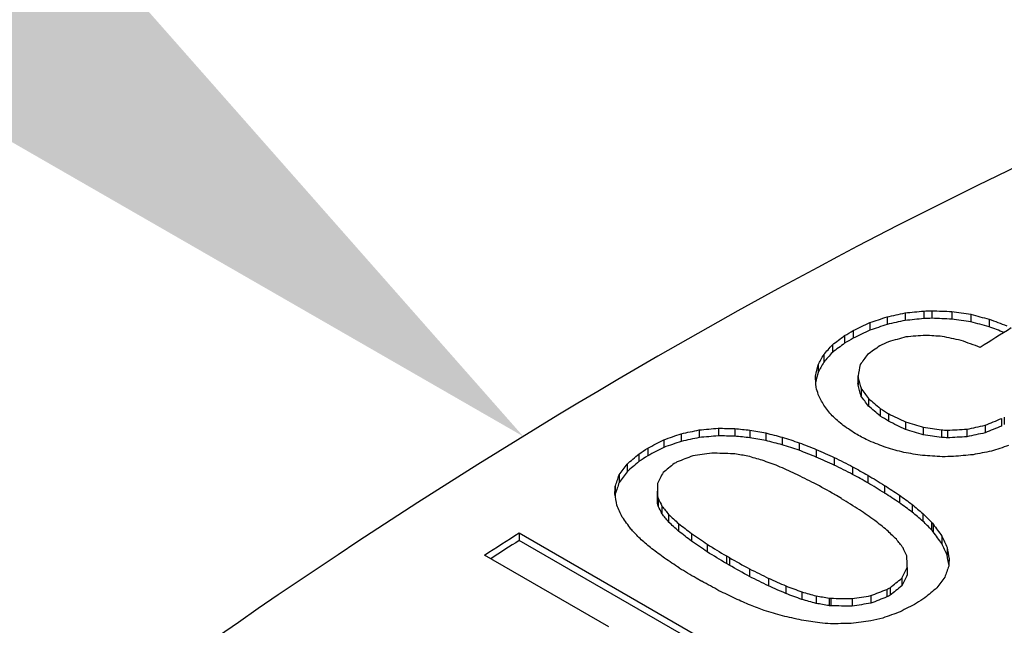
# Model space of a CAD drawing. Units: inches. Extents: x -41.31 to -35.81, y 64.97 to 73.47.
# Drawn here: x -38.12 to -38.06, y 71.04 to 71.08 of the extents above; entities that cross this region are included whole.
import ezdxf
from ezdxf import colors
from ezdxf.entities.mleader import LeaderData, LeaderLine
from ezdxf.math import Vec2, Vec3

# ---------------------------------------------------------------- set-up
doc = ezdxf.new("R2010")
doc.units = ezdxf.units.IN
doc.header["$MEASUREMENT"] = 0
doc.layers.add('HAR_DTL_TEXT', color=130, linetype='CONTINUOUS')
doc.layers.add('HAR_DTL_THIN', color=190, linetype='CONTINUOUS')
doc.styles.add('Harger_Standard', font='arial.ttf', dxfattribs={"height": 0.09375})

msp = doc.modelspace()

# ---------------------------------------------------------------- linework, layer by layer
at = {"layer": 'HAR_DTL_THIN', "extrusion": (3.88578e-16, 0.816497, 0.57735)}
for p, q in [((-38.065481, 71.058438), (-38.065481, 71.057927)), ((-38.064229, 71.058561), (-38.064229, 71.058051)), ((-38.063678, 71.058583), (-38.063678, 71.058073)), ((-38.062342, 71.058526), (-38.062342, 71.058016)), ((-38.061069, 71.058341), (-38.061069, 71.05783)), ((-38.067845, 71.057784), (-38.067845, 71.057273)), ((-38.06669, 71.058169), (-38.06669, 71.057659)), ((-38.059839, 71.058015), (-38.059839, 71.057505)), ((-38.068959, 71.057251), (-38.068959, 71.056741)), ((-38.069542, 71.05691), (-38.069542, 71.056399)), ((-38.070359, 71.056294), (-38.070359, 71.055784)), ((-38.070942, 71.055637), (-38.070942, 71.055127)), ((-38.071324, 71.054944), (-38.071324, 71.054434)), ((-38.068641, 71.0542), (-38.068641, 71.05369)), ((-38.06863, 71.054086), (-38.06863, 71.053576)), ((-38.068439, 71.053375), (-38.068439, 71.052865)), ((-38.067941, 71.05269), (-38.067941, 71.05218)), ((-38.067146, 71.052026), (-38.067146, 71.051516)), ((-38.066594, 71.051671), (-38.066594, 71.051161)), ((-38.065449, 71.051119), (-38.065449, 71.050608)), ((-38.059001, 71.051348), (-38.059001, 71.050837)), ((-38.058821, 71.051446), (-38.058821, 71.050936)), ((-38.079298, 71.05058), (-38.079298, 71.05007)), ((-38.078015, 71.050692), (-38.078015, 71.050182)), ((-38.076912, 71.050671), (-38.076912, 71.050161)), ((-38.075894, 71.050564), (-38.075894, 71.050053)), ((-38.074823, 71.050375), (-38.074823, 71.049865)), ((-38.064261, 71.050758), (-38.064261, 71.050248)), ((-38.063042, 71.050583), (-38.063042, 71.050073)), ((-38.062628, 71.050561), (-38.062628, 71.05005)), ((-38.061334, 71.050629), (-38.061334, 71.050119)), ((-38.060115, 71.050894), (-38.060115, 71.050384)), ((-38.081674, 71.049917), (-38.081674, 71.049407)), ((-38.080507, 71.050325), (-38.080507, 71.049814)), ((-38.073731, 71.050088), (-38.073731, 71.049578)), ((-38.072586, 71.049722), (-38.072586, 71.049211)), ((-38.082755, 71.049357), (-38.082755, 71.048847)), ((-38.07144, 71.049269), (-38.07144, 71.048758)), ((-38.083349, 71.048963), (-38.083349, 71.048452)), ((-38.070231, 71.04873), (-38.070231, 71.04822)), ((-38.084145, 71.048281), (-38.084145, 71.047771)), ((-38.069001, 71.048105), (-38.069001, 71.047595)), ((-38.084675, 71.047556), (-38.084675, 71.047046)), ((-38.067983, 71.047542), (-38.067983, 71.047032)), ((-38.084929, 71.046795), (-38.084929, 71.046285)), ((-38.082098, 71.046987), (-38.082098, 71.046476)), ((-38.066859, 71.046856), (-38.066859, 71.046346)), ((-38.082087, 71.046151), (-38.082087, 71.04564)), ((-38.082045, 71.045962), (-38.082045, 71.045452)), ((-38.065862, 71.046207), (-38.065862, 71.045697)), ((-38.081801, 71.045469), (-38.081801, 71.044958)), ((-38.065003, 71.045577), (-38.065003, 71.045066)), ((-38.081356, 71.044909), (-38.081356, 71.044398)), ((-38.064282, 71.044964), (-38.064282, 71.044454)), ((-38.080687, 71.044296), (-38.080687, 71.043786)), ((-38.063699, 71.044382), (-38.063699, 71.043872)), ((-38.063593, 71.044248), (-38.063593, 71.043737)), ((-38.091377, 71.043672), (-38.091377, 71.043161)), ((-38.091377, 71.043672), (-38.073699, 71.033465)), ((-38.074119, 71.033198), (-38.091377, 71.043161)), ((-38.079818, 71.04363), (-38.079818, 71.043119)), ((-38.06301, 71.043457), (-38.06301, 71.042946)), ((-38.078757, 71.042904), (-38.078757, 71.042393)), ((-38.06266, 71.042689), (-38.06266, 71.042179)), ((-38.085375, 71.037363), (-38.09371, 71.042176)), ((-38.077474, 71.042125), (-38.077474, 71.041615)), ((-38.077474, 71.042125), (-38.077273, 71.042009)), ((-38.077273, 71.042009), (-38.077273, 71.041498)), ((-38.077273, 71.041498), (-38.077474, 71.041615)), ((-38.075915, 71.04125), (-38.075915, 71.04074)), ((-38.065332, 71.041352), (-38.065332, 71.040842)), ((-38.079129, 71.040416), (-38.0795, 71.04063)), ((-38.074643, 71.040617), (-38.074643, 71.040106)), ((-38.065693, 71.040628), (-38.065693, 71.040118)), ((-38.073476, 71.040107), (-38.073476, 71.039597)), ((-38.0667, 71.039876), (-38.0667, 71.039365)), ((-38.066488, 71.039991), (-38.066488, 71.03948)), ((-38.072416, 71.03971), (-38.072416, 71.039199)), ((-38.071451, 71.039443), (-38.071451, 71.038932)), ((-38.070581, 71.039294), (-38.070581, 71.038783)), ((-38.070465, 71.039277), (-38.070465, 71.038766)), ((-38.069023, 71.039262), (-38.069023, 71.038751)), ((-38.067771, 71.039455), (-38.067771, 71.038945))]:
    msp.add_line(p, q, dxfattribs=at)
at = {"layer": 'HAR_DTL_THIN'}
for centre, major_axis, ratio, start_param, end_param in [((-38.082082, 70.72717), (-0.201077, -0.348276), 0.57735, -2.507365, -2.205024), ((-38.07914, 70.724961), (0.284488, 0.29338), 0.684746, 0.920198, 0.923519), ((-38.080823, 70.725932), (0.360682, 0.225774), 0.716934, 1.110144, 1.113204), ((-38.083567, 70.727516), (0.459634, 0.112746), 0.683243, 1.36324, 1.365927), ((-38.085386, 70.728567), (0.508568, 0.057578), 0.639147, 1.455974, 1.457056), ((-38.088685, 70.730471), (0.587314, -0.015654), 0.558749, 1.540824, 1.543101), ((-38.094904, 70.734062), (0.724298, -0.113342), 0.443575, 1.59348, 1.595234), ((-38.107651, 70.741422), (0.995992, -0.275693), 0.307323, 1.607809, 1.609041), ((-38.077626, 70.724087), (0.220423, 0.336836), 0.611145, 0.787122, 0.790815), ((-38.071036, 70.720792), (0.177517, 0.361586), 0.527065, 0.701219, 0.709207), ((-38.135329, 70.757401), (1.574384, -0.604325), 0.182223, 1.592143, 1.592779), ((-38.075946, 70.723116), (0.160321, 0.371074), 0.483532, 0.702609, 0.706004), ((-38.076844, 70.723635), (0.190824, 0.354133), 0.556761, 0.740307, 0.742433), ((-38.075991, 70.723653), (0.226541, 0.333088), 0.620559, 0.800515, 0.802418), ((-38.07787, 70.724738), (0.315992, 0.267807), 0.704295, 0.998844, 1.002016), ((-38.081759, 70.726983), (0.479303, 0.089822), 0.66698, 1.409908, 1.412632), ((-38.086586, 70.72977), (0.614836, -0.037426), 0.532365, 1.564821, 1.56665), ((-38.096273, 70.735363), (0.864679, -0.19929), 0.361842, 1.614176, 1.615631), ((-38.119279, 70.748645), (1.441599, -0.529031), 0.201286, 1.603809, 1.604705), ((-38.074734, 70.722417), (0.121766, 0.392475), 0.366415, 0.679365, 0.682461), ((-38.07434, 70.7227), (0.167556, 0.367093), 0.502561, 0.708602, 0.711922), ((-38.073653, 70.721793), (0.087233, 0.412483), 0.248828, 0.684318, 0.687152), ((-38.072161, 70.721442), (0.105396, 0.401844), 0.311089, 0.675056, 0.67804), ((-38.072535, 70.721147), (0.04686, 0.436667), 0.119275, 0.715363, 0.717543), ((-38.06975, 70.72005), (0.037875, 0.442055), 0.093533, 0.719168, 0.721816), ((-38.071161, 70.720864), (0.016829, -0.473979), 0.034025, -3.935834, -3.933559), ((-38.068016, 70.718538), (0.022985, -0.47744), 0.045409, -3.936743, -3.936407), ((-38.070098, 70.720251), (0.084801, -0.510563), 0.133282, -4.024978, -4.02371), ((-38.066639, 70.717743), (0.0794, -0.507783), 0.127257, -4.011679, -4.009815), ((-38.068665, 70.719423), (0.203479, -0.567723), 0.213936, -4.164646, -4.163079), ((-38.061316, 70.71467), (-0.374497, 0.644867), 0.239141, -1.163808, -1.162578), ((-38.066271, 70.718041), (-0.45873, 0.683431), 0.235626, -1.224741, -1.223585), ((-38.047419, 70.706647), (-1.243777, 1.086582), 0.151025, -1.423892, -1.423257), ((-38.061525, 70.715301), (-1.034434, 0.97346), 0.170497, -1.403961, -1.403253), ((-37.989642, 70.673289), (-4.926735, 3.182632), 0.047046, -1.524802, -1.52469), ((-38.119868, 70.748475), (3.409953, -1.653026), 0.078027, 1.592655, 1.59299), ((-38.037342, 70.701339), (-4.167968, 2.746405), 0.054967, -1.527073, -1.526849), ((-38.08426, 70.727917), (1.175675, -0.378247), 0.253939, 1.635359, 1.636366), ((-38.070137, 70.719763), (0.37402, 0.211884), 0.717412, 1.159945, 1.162966), ((-38.068171, 70.718628), (0.249774, 0.318162), 0.651338, 0.849964, 0.853396), ((-38.075836, 70.723053), (0.302281, 0.279327), 0.696932, 1.011635, 1.01488), ((-38.075038, 70.722592), (0.400248, 0.182923), 0.713839, 1.26556, 1.268432), ((-38.074252, 70.722139), (0.496555, 0.070495), 0.650969, 1.486187, 1.48876), ((-38.073552, 70.721734), (0.591387, -0.018976), 0.554749, 1.594277, 1.596141), ((-38.072935, 70.721378), (0.698554, -0.096554), 0.462182, 1.63882, 1.640274), ((-38.072425, 70.721084), (0.81793, -0.171404), 0.385816, 1.654394, 1.655699), ((-38.071767, 70.720704), (1.04234, -0.302276), 0.291619, 1.657042, 1.658086), ((-38.109868, 70.743212), (5.472398, -2.839286), 0.04729, 1.587658, 1.587808), ((-38.081614, 70.726899), (1.786159, -0.724583), 0.158181, 1.626574, 1.627208), ((-38.076862, 70.723646), (0.741291, -0.124184), 0.431989, 1.624443, 1.626084), ((-38.074499, 70.722281), (0.615792, -0.038156), 0.531476, 1.584448, 1.585119), ((-38.072458, 70.721103), (0.508873, 0.057256), 0.638841, 1.477236, 1.479773), ((-38.076717, 70.723562), (0.224892, 0.334105), 0.618079, 0.844234, 0.847777), ((-38.071328, 70.72045), (1.275685, -0.434994), 0.231302, 1.650488, 1.651383), ((-38.07081, 70.720151), (1.802901, -0.7341), 0.156543, 1.6348, 1.635434), ((-38.075646, 70.723454), (1.067338, -0.316566), 0.283767, 1.64534, 1.646459), ((-38.072907, 70.721872), (0.778034, -0.147115), 0.408682, 1.636894, 1.638497), ((-38.068109, 70.719102), (0.395148, 0.188709), 0.715011, 1.221583, 1.22453), ((-38.066874, 70.718389), (0.297057, 0.283556), 0.693671, 0.962523, 0.965768), ((-38.078198, 70.724417), (0.155257, 0.373857), 0.469606, 0.746066, 0.749461), ((-38.077417, 70.723966), (0.186423, 0.356614), 0.54732, 0.78223, 0.784431), ((-38.075019, 70.723092), (0.219822, 0.3372), 0.61019, 0.837583, 0.838217), ((-38.074144, 70.722587), (0.282205, 0.295114), 0.682956, 0.966692, 0.96975), ((-38.072266, 70.721502), (0.456651, 0.11628), 0.685481, 1.411353, 1.414076), ((-38.070385, 70.720416), (0.604072, -0.029091), 0.542501, 1.607894, 1.61028), ((-38.070151, 70.720281), (0.625158, -0.045223), 0.522879, 1.619394, 1.61958), ((-38.067915, 70.718991), (0.830023, -0.178669), 0.37934, 1.662018, 1.663062), ((-38.065066, 70.717346), (1.12124, -0.347295), 0.268136, 1.662548, 1.663405), ((-38.061025, 70.715012), (1.575965, -0.605222), 0.182018, 1.648801, 1.649472), ((-38.07057, 70.720013), (2.490614, -1.126254), 0.10959, 1.620177, 1.620661), ((-38.071246, 70.720913), (0.62917, -0.048207), 0.519255, 1.597447, 1.599535), ((-38.070144, 70.720277), (0.545531, 0.020852), 0.601185, 1.533328, 1.534708), ((-38.069236, 70.719753), (0.479303, 0.089822), 0.66698, 1.429232, 1.431955), ((-38.008886, 71.030375), (-0.046875, 0), 0.57735, -0.732403, 3.873995), ((-38.079745, 70.72531), (0.111788, 0.39816), 0.3329, 0.726014, 0.729073), ((-38.07622, 70.723785), (0.160107, 0.371191), 0.482954, 0.748778, 0.751911), ((-38.052781, 70.710253), (2.580005, -1.177372), 0.105456, 1.626654, 1.627101), ((-38.070872, 70.720187), (4.710476, -2.400628), 0.055358, 1.598604, 1.598865), ((-38.078686, 70.725209), (0.085991, 0.413219), 0.244602, 0.727853, 0.73065), ((-38.039708, 70.702705), (4.263451, -2.143453), 0.061507, 1.609181, 1.609479), ((-38.07442, 70.722236), (13.648857, -7.555178), 0.018416, 1.580518, 1.580593), ((-38.08198, 70.7266), (0.06244, 0.427299), 0.166903, 0.747556, 0.750242), ((-38.082209, 70.726732), (0.003058, -0.46613), 0.006511, -3.958979, -3.956517), ((-37.980218, 70.668358), (12.226949, -6.734622), 0.020606, 1.589505, 1.589617), ((-38.063245, 70.715784), (-10.046535, 6.133466), 0.023812, -1.5559, -1.555788), ((-38.087198, 70.730124), (0.051506, -0.493086), 0.091457, -4.027953, -4.025938), ((-38.084297, 70.727938), (0.014114, 0.456151), 0.032023, 0.799329, 0.799734), ((-38.162295, 70.773481), (-12.511258, 7.555527), 0.019233, -1.566579, -1.566542), ((-38.129692, 70.754657), (-8.103098, 5.012582), 0.029312, -1.560212, -1.560063), ((-38.065257, 70.716945), (-4.452525, 2.909926), 0.051704, -1.536882, -1.536658), ((-38.092115, 70.732962), (0.177405, -0.555662), 0.202848, -4.182798, -4.181081), ((-38.084552, 70.728085), (0.066973, -0.501306), 0.112319, -4.04196, -4.041475), ((-38.088738, 70.730502), (0.200156, -0.566196), 0.212677, -4.200485, -4.19944), ((-38.089135, 70.731242), (-2.725518, 1.920032), 0.080647, -1.521964, -1.521591), ((-38.065578, 70.717131), (-2.088011, 1.557686), 0.101319, -1.495628, -1.495218), ((-38.099853, 70.73743), (-0.392848, 0.653192), 0.2389, -1.230485, -1.229105), ((-38.09658, 70.735029), (-0.470632, 0.68896), 0.234722, -1.270423, -1.269527), ((-38.079076, 70.725434), (-1.450696, 1.200386), 0.135193, -1.467872, -1.467313), ((-38.065335, 70.71699), (-1.197304, 1.061265), 0.155026, -1.435111, -1.434514), ((-38.064963, 70.716776), (-0.763865, 0.832075), 0.201262, -1.356594, -1.355848), ((-38.110745, 70.743718), (-0.690958, 0.79532), 0.210309, -1.371239, -1.37109), ((-38.111515, 70.744163), (-0.711815, 0.805764), 0.207714, -1.378594, -1.37781), ((-38.111804, 70.743819), (-0.981271, 0.945172), 0.176059, -1.434081, -1.43341), ((-38.136765, 70.75823), (-1.786568, 1.387766), 0.115085, -1.513392, -1.512907), ((-38.073933, 70.722465), (-0.836531, 0.869349), 0.19245, -1.382625, -1.381879), ((-38.064465, 70.716488), (-0.446032, 0.677556), 0.236499, -1.227737, -1.227513), ((-38.076834, 70.72363), (-0.201077, -0.348276), 0.57735, -2.305032, -2.298286), ((-38.133118, 70.756635), (-1.278679, 1.10566), 0.148134, -1.482691, -1.482132), ((-38.180131, 70.783268), (-3.155897, 2.165968), 0.070813, -1.554324, -1.553988), ((-38.070471, 70.720466), (-0.449969, 0.679375), 0.236239, -1.23834, -1.237408), ((-38.064371, 70.716434), (-0.392848, 0.653192), 0.2389, -1.195907, -1.194527), ((-38.164733, 70.774888), (-2.088011, 1.557686), 0.101319, -1.535056, -1.534646), ((-38.067854, 70.718955), (0.187048, -0.560145), 0.207282, -4.168173, -4.167017), ((-38.063667, 70.716027), (0.171466, -0.552886), 0.199907, -4.144762, -4.143046), ((-38.231576, 70.81348), (-3.774955, 2.520754), 0.060207, -1.570577, -1.570316), ((-38.446743, 70.937196), (-11.468503, 6.953842), 0.020936, -1.590304, -1.590192), ((-38.06552, 70.717607), (0.009849, -0.470019), 0.020442, -3.952996, -3.950684), ((-38.062992, 70.715637), (0.050513, -0.492551), 0.090024, -3.998588, -3.996895), ((-38.06238, 70.715795), (0.014114, 0.456151), 0.032023, 0.775196, 0.776762), ((-38.688456, 71.07726), (-15.21289, 9.114633), 0.015883, -1.601318, -1.601243), ((-37.491326, 70.385586), (18.198883, -10.181307), 0.013742, 1.610611, 1.610686), ((-38.061709, 70.715407), (0.064902, 0.425819), 0.174747, 0.725807, 0.728492), ((-37.938902, 70.643994), (4.263451, -2.143453), 0.061507, 1.633538, 1.633836), ((-38.063576, 70.715975), (0.083634, 0.414617), 0.236607, 0.719584, 0.722381), ((-38.06087, 70.714923), (0.111788, 0.39816), 0.3329, 0.711878, 0.714936), ((-37.665569, 70.486696), (10.33104, -5.64069), 0.024487, 1.624091, 1.624203), ((-37.998071, 70.678156), (2.403046, -1.076205), 0.113963, 1.653134, 1.653619), ((-38.061713, 70.714899), (0.161759, 0.370283), 0.487396, 0.74719, 0.750472), ((-38.059999, 70.71442), (0.155257, 0.373857), 0.469606, 0.738383, 0.741777), ((-37.931834, 70.640424), (3.658904, -1.795975), 0.072364, 1.645929, 1.646227), ((-37.978561, 70.667402), (2.478673, -1.119428), 0.110167, 1.659726, 1.660137), ((-38.021056, 70.691426), (1.668967, -0.658005), 0.17066, 1.668689, 1.669323), ((-38.037871, 70.701134), (1.12124, -0.347295), 0.268136, 1.68351, 1.684368), ((-38.059637, 70.713701), (0.28105, 0.295985), 0.68203, 0.968325, 0.971421), ((-38.06059, 70.714251), (0.217751, 0.338451), 0.606849, 0.834309, 0.835018), ((-38.059294, 70.714013), (0.190647, 0.354234), 0.556388, 0.786469, 0.788558), ((-38.010455, 70.685815), (1.664503, -0.655471), 0.171174, 1.676759, 1.677318), ((-38.046595, 70.706171), (0.830023, -0.178669), 0.37934, 1.681078, 1.682123), ((-38.048058, 70.707015), (0.779671, -0.148123), 0.407695, 1.676754, 1.676903), ((-38.053417, 70.710109), (0.59486, -0.021779), 0.551365, 1.617212, 1.619637), ((-38.056966, 70.712159), (0.451924, 0.121902), 0.688891, 1.41058, 1.413303), ((-38.058683, 70.71366), (0.224626, 0.334268), 0.617676, 0.847271, 0.850852), ((-38.02812, 70.696015), (1.20725, -0.396175), 0.246346, 1.689112, 1.69012), ((-38.037011, 70.701148), (0.971453, -0.261558), 0.316301, 1.692097, 1.693403), ((-38.043654, 70.704983), (0.789734, -0.154295), 0.401727, 1.6839, 1.685467), ((-38.056065, 70.712149), (0.383969, 0.201141), 0.71677, 1.238212, 1.240152), ((-38.057411, 70.712926), (0.302281, 0.279327), 0.696932, 1.022004, 1.02525), ((-38.047185, 70.707022), (0.689299, -0.090395), 0.469196, 1.665981, 1.667026), ((-38.051145, 70.709308), (0.573171, -0.003818), 0.572858, 1.605956, 1.608344), ((-38.054136, 70.711035), (0.473287, 0.096748), 0.67221, 1.462785, 1.465583)]:
    msp.add_ellipse(centre, major_axis=major_axis, ratio=ratio, start_param=start_param, end_param=end_param, dxfattribs=at)
at = {"layer": 'HAR_DTL_THIN', "extrusion": (-5.8907e-17, 9.41059e-17, -1)}
msp.add_ellipse((-38.080823, 70.726443), major_axis=(-0.360682, -0.225774), ratio=0.716934, start_param=-4.254797, end_param=-4.251737, dxfattribs=at)
at = {"layer": 'HAR_DTL_THIN', "extrusion": (6.84059e-17, 2.45407e-16, -1)}
msp.add_ellipse((-38.083567, 70.728027), major_axis=(0.459634, 0.112746), ratio=0.683243, start_param=-1.365927, end_param=-1.36324, dxfattribs=at)
at = {"layer": 'HAR_DTL_THIN', "extrusion": (5.08639e-17, 2.29222e-16, -1)}
msp.add_ellipse((-38.085386, 70.729077), major_axis=(0.508568, 0.057578), ratio=0.639147, start_param=-1.457056, end_param=-1.455974, dxfattribs=at)
at = {"layer": 'HAR_DTL_THIN', "extrusion": (-2.30535e-17, 1.11676e-16, -1)}
msp.add_ellipse((-38.088685, 70.730982), major_axis=(0.587314, -0.015654), ratio=0.558749, start_param=-1.543101, end_param=-1.540824, dxfattribs=at)
at = {"layer": 'HAR_DTL_THIN', "extrusion": (5.82972e-17, 1.03251e-16, -1)}
msp.add_ellipse((-38.094904, 70.734572), major_axis=(0.724298, -0.113342), ratio=0.443575, start_param=-1.595234, end_param=-1.59348, dxfattribs=at)
at = {"layer": 'HAR_DTL_THIN', "extrusion": (-2.38819e-17, 1.21808e-16, -1)}
msp.add_ellipse((-38.107651, 70.741932), major_axis=(0.995992, -0.275693), ratio=0.307323, start_param=-1.609041, end_param=-1.607809, dxfattribs=at)
at = {"layer": 'HAR_DTL_THIN', "extrusion": (-1.85798e-16, 1.21585e-16, -1)}
msp.add_ellipse((-38.077626, 70.724597), major_axis=(-0.220423, -0.336836), ratio=0.611145, start_param=-3.932408, end_param=-3.928714, dxfattribs=at)
at = {"layer": 'HAR_DTL_THIN', "extrusion": (-8.09111e-17, 1.55783e-16, -1)}
msp.add_ellipse((-38.07914, 70.725471), major_axis=(-0.284488, -0.29338), ratio=0.684746, start_param=-4.065112, end_param=-4.061791, dxfattribs=at)
at = {"layer": 'HAR_DTL_THIN', "extrusion": (9.34442e-17, 3.20893e-16, -1)}
msp.add_ellipse((-38.135329, 70.757912), major_axis=(1.574384, -0.604325), ratio=0.182223, start_param=-1.592779, end_param=-1.592032, dxfattribs=at)
at = {"layer": 'HAR_DTL_THIN', "extrusion": (-2.64978e-16, 2.68897e-16, -1)}
msp.add_ellipse((-38.076844, 70.724146), major_axis=(-0.190824, -0.354133), ratio=0.556761, start_param=-3.884026, end_param=-3.8819, dxfattribs=at)
at = {"layer": 'HAR_DTL_THIN', "extrusion": (-5.78839e-17, 1.4595e-16, -1)}
msp.add_ellipse((-38.075946, 70.723627), major_axis=(-0.160321, -0.371074), ratio=0.483532, start_param=-3.847597, end_param=-3.844202, dxfattribs=at)
at = {"layer": 'HAR_DTL_THIN', "extrusion": (2.28377e-17, 1.67279e-16, -1)}
msp.add_ellipse((-38.074734, 70.722927), major_axis=(-0.121766, -0.392475), ratio=0.366415, start_param=-3.824053, end_param=-3.820957, dxfattribs=at)
at = {"layer": 'HAR_DTL_THIN', "extrusion": (1.95295e-16, 1.85654e-16, -1)}
msp.add_ellipse((-38.073653, 70.722303), major_axis=(-0.087233, -0.412483), ratio=0.248828, start_param=-3.828745, end_param=-3.82591, dxfattribs=at)
at = {"layer": 'HAR_DTL_THIN', "extrusion": (-6.84005e-16, 1.29233e-16, -1)}
msp.add_ellipse((-38.072535, 70.721658), major_axis=(-0.04686, -0.436667), ratio=0.119275, start_param=-3.859529, end_param=-3.856956, dxfattribs=at)
at = {"layer": 'HAR_DTL_THIN', "extrusion": (2.42819e-15, 2.83624e-16, -1)}
msp.add_ellipse((-38.068016, 70.719048), major_axis=(-0.022985, 0.47744), ratio=0.045409, start_param=0.794815, end_param=0.79515, dxfattribs=at)
at = {"layer": 'HAR_DTL_THIN', "extrusion": (7.40404e-16, 1.15774e-16, -1)}
msp.add_ellipse((-38.066639, 70.718253), major_axis=(-0.0794, 0.507783), ratio=0.127257, start_param=0.868222, end_param=0.870087, dxfattribs=at)
at = {"layer": 'HAR_DTL_THIN', "extrusion": (6.55799e-16, 2.5246e-16, -1)}
msp.add_ellipse((-38.061316, 70.71518), major_axis=(-0.374497, 0.644867), ratio=0.239141, start_param=1.162578, end_param=1.163808, dxfattribs=at)
at = {"layer": 'HAR_DTL_THIN', "extrusion": (3.02739e-16, 1.77787e-16, -1)}
msp.add_ellipse((-38.047419, 70.707157), major_axis=(-1.243777, 1.086582), ratio=0.151025, start_param=1.423257, end_param=1.423892, dxfattribs=at)
at = {"layer": 'HAR_DTL_THIN', "extrusion": (4.37361e-17, 1.70006e-16, -1)}
msp.add_ellipse((-37.989642, 70.6738), major_axis=(-4.926735, 3.182632), ratio=0.047046, start_param=1.52469, end_param=1.524802, dxfattribs=at)
at = {"layer": 'HAR_DTL_THIN', "extrusion": (9.68587e-17, 1.99805e-16, -1)}
msp.add_ellipse((-38.119868, 70.748986), major_axis=(3.409953, -1.653026), ratio=0.078027, start_param=-1.59299, end_param=-1.592655, dxfattribs=at)
at = {"layer": 'HAR_DTL_THIN', "extrusion": (7.58064e-18, 1.14188e-16, -1)}
msp.add_ellipse((-38.08426, 70.728427), major_axis=(1.175675, -0.378247), ratio=0.253939, start_param=-1.636366, end_param=-1.635359, dxfattribs=at)
at = {"layer": 'HAR_DTL_THIN', "extrusion": (-5.30488e-17, 1.1222e-16, -1)}
msp.add_ellipse((-38.068171, 70.719138), major_axis=(-0.249774, -0.318162), ratio=0.651338, start_param=-3.994989, end_param=-3.991557, dxfattribs=at)
at = {"layer": 'HAR_DTL_THIN', "extrusion": (-1.87349e-17, 1.74539e-16, -1)}
msp.add_ellipse((-38.075038, 70.723103), major_axis=(0.400248, 0.182923), ratio=0.713839, start_param=-1.268432, end_param=-1.26556, dxfattribs=at)
at = {"layer": 'HAR_DTL_THIN', "extrusion": (3.15522e-17, 1.72683e-16, -1)}
msp.add_ellipse((-38.074252, 70.722649), major_axis=(0.496555, 0.070495), ratio=0.650969, start_param=-1.48876, end_param=-1.486187, dxfattribs=at)
at = {"layer": 'HAR_DTL_THIN', "extrusion": (-5.88573e-17, 1.12968e-16, -1)}
msp.add_ellipse((-38.073552, 70.722245), major_axis=(0.591387, -0.018976), ratio=0.554749, start_param=-1.596141, end_param=-1.594277, dxfattribs=at)
at = {"layer": 'HAR_DTL_THIN', "extrusion": (1.05084e-17, 2.78742e-16, -1)}
msp.add_ellipse((-38.072935, 70.721889), major_axis=(0.698554, -0.096554), ratio=0.462182, start_param=-1.640274, end_param=-1.63882, dxfattribs=at)
at = {"layer": 'HAR_DTL_THIN', "extrusion": (4.55421e-17, 2.17324e-16, -1)}
msp.add_ellipse((-38.072425, 70.721594), major_axis=(0.81793, -0.171404), ratio=0.385816, start_param=-1.655699, end_param=-1.654394, dxfattribs=at)
at = {"layer": 'HAR_DTL_THIN', "extrusion": (1.7967e-16, 1.21291e-16, -1)}
msp.add_ellipse((-38.071767, 70.721214), major_axis=(1.04234, -0.302276), ratio=0.291619, start_param=-1.658086, end_param=-1.657042, dxfattribs=at)
at = {"layer": 'HAR_DTL_THIN', "extrusion": (4.1202e-17, 1.61952e-16, -1)}
msp.add_ellipse((-38.076862, 70.724156), major_axis=(0.741291, -0.124184), ratio=0.431989, start_param=-1.626084, end_param=-1.624443, dxfattribs=at)
at = {"layer": 'HAR_DTL_THIN', "extrusion": (8.99137e-17, 2.16899e-16, -1)}
msp.add_ellipse((-38.074499, 70.722791), major_axis=(0.615792, -0.038156), ratio=0.531476, start_param=-1.585119, end_param=-1.584448, dxfattribs=at)
at = {"layer": 'HAR_DTL_THIN', "extrusion": (5.72292e-17, 1.74023e-16, -1)}
msp.add_ellipse((-38.072458, 70.721613), major_axis=(0.508873, 0.057256), ratio=0.638841, start_param=-1.479773, end_param=-1.477236, dxfattribs=at)
at = {"layer": 'HAR_DTL_THIN', "extrusion": (-1.40021e-16, 3.03477e-16, -1)}
msp.add_ellipse((-38.070137, 70.720273), major_axis=(0.37402, 0.211884), ratio=0.717412, start_param=-1.162966, end_param=-1.159945, dxfattribs=at)
at = {"layer": 'HAR_DTL_THIN', "extrusion": (-3.22354e-16, 2.16982e-16, -1)}
msp.add_ellipse((-38.076717, 70.724072), major_axis=(-0.224892, -0.334105), ratio=0.618079, start_param=-3.98937, end_param=-3.985827, dxfattribs=at)
at = {"layer": 'HAR_DTL_THIN', "extrusion": (4.07698e-17, 3.76738e-17, -1)}
msp.add_ellipse((-38.075836, 70.723564), major_axis=(-0.302281, -0.279327), ratio=0.696932, start_param=-4.156473, end_param=-4.153228, dxfattribs=at)
at = {"layer": 'HAR_DTL_THIN', "extrusion": (1.20663e-18, 1.75538e-16, -1)}
msp.add_ellipse((-38.071328, 70.720961), major_axis=(1.275685, -0.434994), ratio=0.231302, start_param=-1.651383, end_param=-1.650488, dxfattribs=at)
at = {"layer": 'HAR_DTL_THIN', "extrusion": (1.81789e-16, 2.25662e-16, -1)}
msp.add_ellipse((-38.07081, 70.720662), major_axis=(1.802901, -0.7341), ratio=0.156543, start_param=-1.635434, end_param=-1.6348, dxfattribs=at)
at = {"layer": 'HAR_DTL_THIN', "extrusion": (-2.19137e-16, 2.39833e-16, -1)}
msp.add_ellipse((-38.077417, 70.724476), major_axis=(-0.186423, -0.356614), ratio=0.54732, start_param=-3.926023, end_param=-3.923823, dxfattribs=at)
at = {"layer": 'HAR_DTL_THIN', "extrusion": (1.72195e-16, 4.39795e-17, -1)}
msp.add_ellipse((-38.07057, 70.720523), major_axis=(2.490614, -1.126254), ratio=0.10959, start_param=-1.620661, end_param=-1.620177, dxfattribs=at)
at = {"layer": 'HAR_DTL_THIN', "extrusion": (-1.02532e-16, 4.25801e-17, -1)}
msp.add_ellipse((-38.078198, 70.724927), major_axis=(-0.155257, -0.373857), ratio=0.469606, start_param=-3.891054, end_param=-3.887659, dxfattribs=at)
at = {"layer": 'HAR_DTL_THIN', "extrusion": (1.75488e-16, 2.22087e-16, -1)}
msp.add_ellipse((-38.070872, 70.720698), major_axis=(4.710476, -2.400628), ratio=0.055358, start_param=-1.598865, end_param=-1.598604, dxfattribs=at)
at = {"layer": 'HAR_DTL_THIN', "extrusion": (-1.92197e-16, 3.42249e-16, -1)}
msp.add_ellipse((-38.079745, 70.72582), major_axis=(-0.111788, -0.39816), ratio=0.3329, start_param=-3.870666, end_param=-3.867607, dxfattribs=at)
at = {"layer": 'HAR_DTL_THIN', "extrusion": (-4.07663e-17, 2.1291e-16, -1)}
msp.add_ellipse((-38.07442, 70.722746), major_axis=(13.648857, -7.555178), ratio=0.018416, start_param=-1.580593, end_param=-1.580518, dxfattribs=at)
at = {"layer": 'HAR_DTL_THIN', "extrusion": (5.72487e-17, 1.03836e-16, -1)}
msp.add_ellipse((-38.08198, 70.727111), major_axis=(-0.06244, -0.427299), ratio=0.166903, start_param=-3.891835, end_param=-3.889148, dxfattribs=at)
at = {"layer": 'HAR_DTL_THIN', "extrusion": (5.23569e-18, 6.18421e-17, -1)}
msp.add_ellipse((-38.063245, 70.716294), major_axis=(-10.046535, 6.133466), ratio=0.023812, start_param=1.555788, end_param=1.5559, dxfattribs=at)
at = {"layer": 'HAR_DTL_THIN', "extrusion": (-4.45096e-15, 3.04329e-16, -1)}
msp.add_ellipse((-38.084297, 70.728449), major_axis=(-0.014114, -0.456151), ratio=0.032023, start_param=-3.942488, end_param=-3.940921, dxfattribs=at)
at = {"layer": 'HAR_DTL_THIN', "extrusion": (1.56453e-14, 2.13672e-16, -1)}
msp.add_ellipse((-38.082209, 70.727243), major_axis=(-0.003058, 0.46613), ratio=0.006511, start_param=0.814924, end_param=0.817387, dxfattribs=at)
at = {"layer": 'HAR_DTL_THIN', "extrusion": (-6.25665e-17, 1.07205e-16, -1)}
msp.add_ellipse((-38.065257, 70.717456), major_axis=(-4.452525, 2.909926), ratio=0.051704, start_param=1.536658, end_param=1.536882, dxfattribs=at)
at = {"layer": 'HAR_DTL_THIN', "extrusion": (9.56012e-16, 1.27721e-16, -1)}
msp.add_ellipse((-38.084552, 70.728596), major_axis=(-0.066973, 0.501306), ratio=0.112319, start_param=0.899882, end_param=0.900367, dxfattribs=at)
at = {"layer": 'HAR_DTL_THIN', "extrusion": (4.07862e-16, 2.61939e-16, -1)}
msp.add_ellipse((-38.088738, 70.731012), major_axis=(-0.200156, 0.566196), ratio=0.212677, start_param=1.057848, end_param=1.058892, dxfattribs=at)
at = {"layer": 'HAR_DTL_THIN', "extrusion": (-5.57947e-17, 1.1088e-16, -1)}
msp.add_ellipse((-38.065578, 70.717641), major_axis=(-2.088011, 1.557686), ratio=0.101319, start_param=1.495218, end_param=1.495628, dxfattribs=at)
at = {"layer": 'HAR_DTL_THIN', "extrusion": (2.58238e-16, 3.10857e-16, -1)}
msp.add_ellipse((-38.09658, 70.73554), major_axis=(-0.470632, 0.68896), ratio=0.234722, start_param=1.269527, end_param=1.270423, dxfattribs=at)
at = {"layer": 'HAR_DTL_THIN', "extrusion": (6.89226e-17, 1.61445e-16, -1)}
msp.add_ellipse((-38.065335, 70.717501), major_axis=(-1.197304, 1.061265), ratio=0.155026, start_param=1.434514, end_param=1.435111, dxfattribs=at)
at = {"layer": 'HAR_DTL_THIN', "extrusion": (3.88042e-16, 2.42827e-16, -1)}
msp.add_ellipse((-38.111804, 70.744329), major_axis=(-0.981271, 0.945172), ratio=0.176059, start_param=1.43341, end_param=1.434081, dxfattribs=at)
at = {"layer": 'HAR_DTL_THIN', "extrusion": (2.04463e-16, 1.87702e-16, -1)}
msp.add_ellipse((-38.064963, 70.717286), major_axis=(-0.763865, 0.832075), ratio=0.201262, start_param=1.355848, end_param=1.356594, dxfattribs=at)
at = {"layer": 'HAR_DTL_THIN', "extrusion": (1.36213e-16, 1.75356e-16, -1)}
msp.add_ellipse((-38.136765, 70.758741), major_axis=(-1.786568, 1.387766), ratio=0.115085, start_param=1.512907, end_param=1.513392, dxfattribs=at)
at = {"layer": 'HAR_DTL_THIN', "extrusion": (4.63664e-17, 3.05228e-17, -1)}
msp.add_ellipse((-38.064465, 70.716999), major_axis=(-0.446032, 0.677556), ratio=0.236499, start_param=1.227513, end_param=1.227737, dxfattribs=at)
at = {"layer": 'HAR_DTL_THIN', "extrusion": (4.47094e-16, 3.33672e-16, -1)}
msp.add_ellipse((-38.064371, 70.716944), major_axis=(-0.392848, 0.653192), ratio=0.2389, start_param=1.194527, end_param=1.195907, dxfattribs=at)
at = {"layer": 'HAR_DTL_THIN', "extrusion": (-6.83926e-17, 1.03585e-16, -1)}
msp.add_ellipse((-38.076834, 70.72414), major_axis=(0.201077, 0.348276), ratio=0.57735, start_param=-0.844777, end_param=-0.836561, dxfattribs=at)
at = {"layer": 'HAR_DTL_THIN', "extrusion": (2.62954e-16, 8.88382e-17, -1)}
msp.add_ellipse((-38.180131, 70.783778), major_axis=(-3.155897, 2.165968), ratio=0.070813, start_param=1.553988, end_param=1.554324, dxfattribs=at)
at = {"layer": 'HAR_DTL_THIN', "extrusion": (2.01338e-17, 1.22483e-16, -1)}
msp.add_ellipse((-38.063667, 70.716538), major_axis=(-0.171466, 0.552886), ratio=0.199907, start_param=1.001454, end_param=1.003169, dxfattribs=at)
at = {"layer": 'HAR_DTL_THIN', "extrusion": (2.33793e-16, 1.17915e-16, -1)}
msp.add_ellipse((-38.446743, 70.937707), major_axis=(-11.468503, 6.953842), ratio=0.020936, start_param=1.590192, end_param=1.590304, dxfattribs=at)
at = {"layer": 'HAR_DTL_THIN', "extrusion": (1.31841e-15, 1.35207e-16, -1)}
msp.add_ellipse((-38.062992, 70.716148), major_axis=(-0.050513, 0.492551), ratio=0.090024, start_param=0.855302, end_param=0.857353, dxfattribs=at)
at = {"layer": 'HAR_DTL_THIN', "extrusion": (2.32403e-16, 1.88021e-16, -1)}
msp.add_ellipse((-37.491326, 70.386096), major_axis=(18.198883, -10.181307), ratio=0.013742, start_param=-1.610686, end_param=-1.610611, dxfattribs=at)
at = {"layer": 'HAR_DTL_THIN', "extrusion": (5.45689e-19, 2.48253e-16, -1)}
msp.add_ellipse((-37.938902, 70.644505), major_axis=(4.263451, -2.143453), ratio=0.061507, start_param=-1.633836, end_param=-1.633538, dxfattribs=at)
at = {"layer": 'HAR_DTL_THIN', "extrusion": (-7.3274e-17, 1.28039e-16, -1)}
msp.add_ellipse((-38.063576, 70.716485), major_axis=(-0.083634, -0.414617), ratio=0.236607, start_param=-3.863973, end_param=-3.861176, dxfattribs=at)
at = {"layer": 'HAR_DTL_THIN', "extrusion": (1.38777e-16, 2.41968e-16, -1)}
msp.add_ellipse((-37.998071, 70.678666), major_axis=(2.403046, -1.076205), ratio=0.113963, start_param=-1.653619, end_param=-1.653134, dxfattribs=at)
at = {"layer": 'HAR_DTL_THIN', "extrusion": (2.38284e-16, 1.98789e-16, -1)}
msp.add_ellipse((-38.061713, 70.715409), major_axis=(-0.161759, -0.370283), ratio=0.487396, start_param=-3.892065, end_param=-3.888782, dxfattribs=at)
at = {"layer": 'HAR_DTL_THIN', "extrusion": (8.14419e-17, 2.0657e-16, -1)}
msp.add_ellipse((-38.021056, 70.691936), major_axis=(1.668967, -0.658005), ratio=0.17066, start_param=-1.669323, end_param=-1.668689, dxfattribs=at)
at = {"layer": 'HAR_DTL_THIN', "extrusion": (-1.22795e-16, 1.93149e-16, -1)}
msp.add_ellipse((-38.059637, 70.714211), major_axis=(-0.28105, -0.295985), ratio=0.68203, start_param=-4.113014, end_param=-4.109918, dxfattribs=at)
at = {"layer": 'HAR_DTL_THIN', "extrusion": (-2.63454e-16, 1.03492e-16, -1)}
msp.add_ellipse((-38.06059, 70.714761), major_axis=(-0.217751, -0.338451), ratio=0.606849, start_param=-3.97661, end_param=-3.975902, dxfattribs=at)
at = {"layer": 'HAR_DTL_THIN', "extrusion": (-1.00886e-17, 6.12379e-17, -1)}
msp.add_ellipse((-38.037871, 70.701644), major_axis=(1.12124, -0.347295), ratio=0.268136, start_param=-1.684368, end_param=-1.68351, dxfattribs=at)
at = {"layer": 'HAR_DTL_THIN', "extrusion": (8.93131e-17, 1.51123e-16, -1)}
msp.add_ellipse((-38.046595, 70.706681), major_axis=(0.830023, -0.178669), ratio=0.37934, start_param=-1.682123, end_param=-1.681078, dxfattribs=at)
at = {"layer": 'HAR_DTL_THIN', "extrusion": (8.5618e-17, 1.53246e-16, -1)}
msp.add_ellipse((-38.048058, 70.707526), major_axis=(0.779671, -0.148123), ratio=0.407695, start_param=-1.676903, end_param=-1.676754, dxfattribs=at)
at = {"layer": 'HAR_DTL_THIN', "extrusion": (-1.81769e-17, 1.67311e-16, -1)}
msp.add_ellipse((-38.053417, 70.71062), major_axis=(0.59486, -0.021779), ratio=0.551365, start_param=-1.619637, end_param=-1.617212, dxfattribs=at)
at = {"layer": 'HAR_DTL_THIN', "extrusion": (-1.7736e-16, 1.24645e-16, -1)}
msp.add_ellipse((-38.056966, 70.712669), major_axis=(0.451924, 0.121902), ratio=0.688891, start_param=-1.413303, end_param=-1.41058, dxfattribs=at)

# ---------------------------------------------------------------- next in the draw order: leaders
at = {"layer": 'HAR_DTL_TEXT'}
ml = msp.add_multileader_mtext('Standard', dxfattribs=at)
ml.set_content('UBU STYLE UNIVERSAL FLAT SURFACE AIR TERMINAL BASE MOUNTED HORIZONTALLY', color=256, style='Harger_Standard')
ml.set_leader_properties(color=256)
ml.build(insert=Vec2(0, 0))
ml.multileader.update_dxf_attribs({"dogleg_length": 0.09375, "arrow_head_size": 0.125})
ctx = ml.context
ctx.base_point, ctx.char_height, ctx.arrow_head_size, ctx.landing_gap_size, ctx.plane_origin = Vec3(-41.158197, 71.814835), 0.09375, 0.125, 0.09375, Vec3(-38.349039, 71.086899)
notes = []
notes.append((ctx, [(1, (1, 1, 0), (-39.026696, 71.814835), (-1, 0), 0.09375, [(0, [(-38.091112, 71.050148)], 0, [])])]))
ctx.mtext.insert, ctx.mtext.width, ctx.mtext.flow_direction = Vec3(-41.064447, 71.86251), 1.86148491, 5
ctx.mtext.has_bg_fill, ctx.mtext.bg_color, ctx.mtext.bg_scale_factor, ctx.mtext.bg_transparency, ctx.mtext.use_window_bg_color = 1, -1027028792, 1.5, 0, 1
for ctx, leaders in notes:
    for number, flags, end, landing, length, lines in leaders:
        leader = LeaderData()
        leader.index, (leader.has_last_leader_line, leader.has_dogleg_vector, leader.attachment_direction) = number, flags
        leader.last_leader_point, leader.dogleg_vector, leader.dogleg_length = Vec3(end), Vec3(landing), length
        for number, points, colour, breaks in lines:
            line = LeaderLine()
            line.index, line.vertices, line.color, line.breaks = number, Vec3.list(points), colors.encode_raw_color(colour), breaks
            leader.lines.append(line)
        ctx.leaders.append(leader)

doc.saveas('drawing.dxf')
